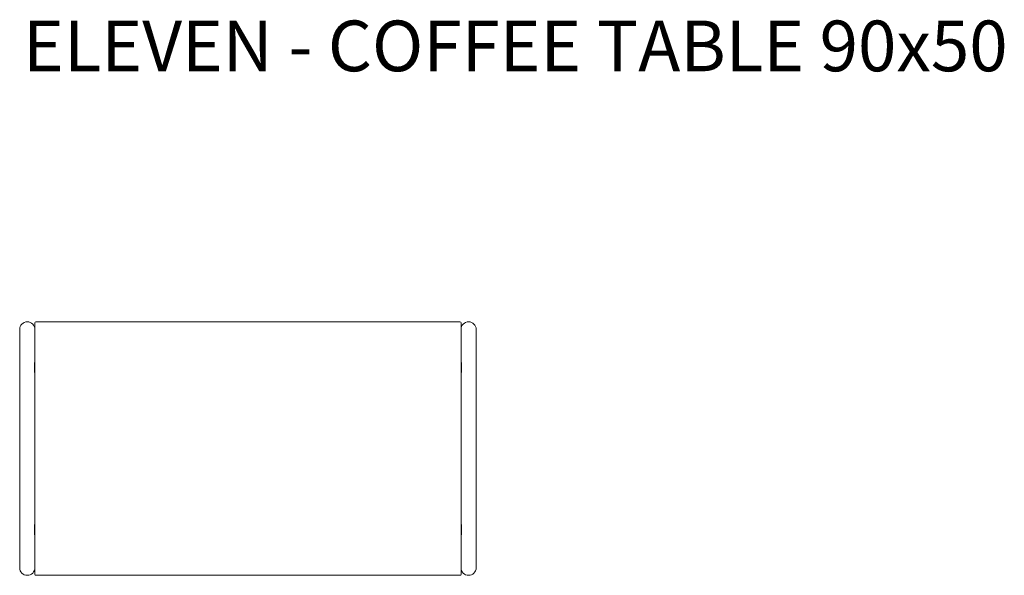
# Model space of a CAD drawing. Units: millimetres. Extents: x 3786 to 4869, y 2520 to 3209.
# Drawn here: x 4099 to 4293, y 2697 to 2807 of the extents above; entities that cross this region are included whole.
import ezdxf

# ---------------------------------------------------------------- set-up
doc = ezdxf.new("R2010")
doc.units = ezdxf.units.MM
doc.layers.add('eleven', color=8, linetype='Continuous', lineweight=0)
doc.styles.get("Standard").update_dxf_attribs({"font": 'arial.ttf'})

msp = doc.modelspace()

# ---------------------------------------------------------------- linework, layer by layer
at = {"layer": 'eleven', "linetype": 'Continuous'}
for p, q in [((4101.68, 2697.47), (4101.68, 2747.07)), ((4101.88, 2747.27), (4185.48, 2747.27)), ((4185.68, 2747.07), (4185.68, 2697.47)), ((4098.68, 2745.77), (4098.68, 2698.77)), ((4188.68, 2698.77), (4188.68, 2745.77)), ((4101.6, 2737.27), (4101.6, 2739.27)), ((4101.6, 2739.27), (4101.68, 2739.27)), ((4185.68, 2739.27), (4185.77, 2739.27)), ((4185.77, 2737.27), (4185.77, 2739.27)), ((4101.6, 2737.27), (4101.68, 2737.27)), ((4185.68, 2737.27), (4185.77, 2737.27)), ((4101.6, 2705.27), (4101.6, 2707.27)), ((4101.6, 2707.27), (4101.68, 2707.27)), ((4185.68, 2707.27), (4185.77, 2707.27)), ((4185.77, 2705.27), (4185.77, 2707.27)), ((4101.6, 2705.27), (4101.68, 2705.27)), ((4185.68, 2705.27), (4185.77, 2705.27)), ((4185.48, 2697.27), (4101.88, 2697.27))]:
    msp.add_line(p, q, dxfattribs=at)
for centre, radius, start, end in [((4100.18, 2745.77), 1.5, 0, 180), ((4101.88, 2747.07), 0.2, 90, 180), ((4185.48, 2747.07), 0.2, 0, 90), ((4187.18, 2745.77), 1.5, 0, 180), ((4100.18, 2698.77), 1.5, 180, 0), ((4187.18, 2698.77), 1.5, 180, 0), ((4101.88, 2697.47), 0.2, 180, 270), ((4185.48, 2697.47), 0.2, 270, 0)]:
    msp.add_arc(centre, radius, start, end, dxfattribs=at)

# ---------------------------------------------------------------- texts
at = {"layer": 'eleven', "insert": (4099.36, 2806.67), "char_height": 10, "attachment_point": 1}
msp.add_mtext_dynamic_manual_height_columns('{\\fLato|b0|i0|c0|p34;ELEVEN - COFFEE TABLE 90x50}', width=206.4861, gutter_width=17.5, heights=[0], dxfattribs=at)

doc.saveas('drawing.dxf')
